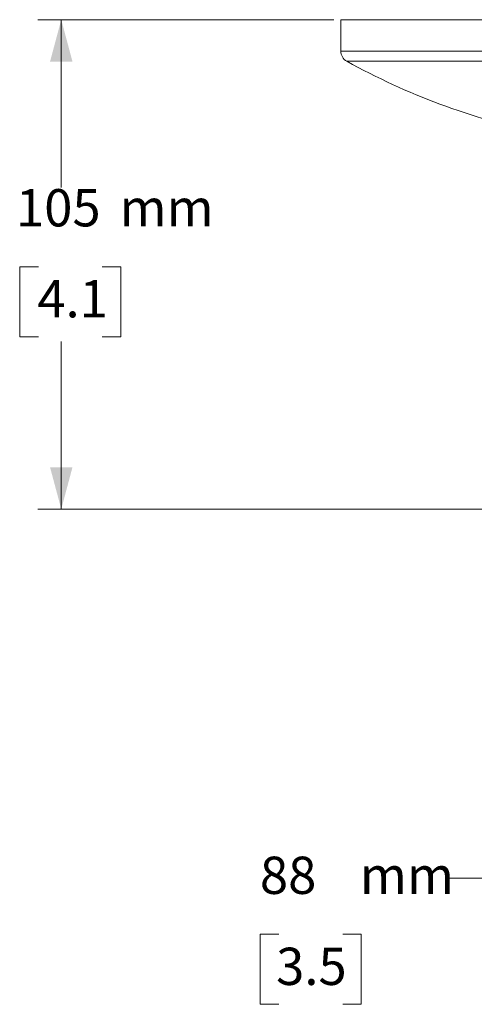
# Model space of a CAD drawing. Units: millimetres. Extents: x 0 to 1397, y 0 to 1079.
# Drawn here: x 555 to 652, y 396 to 607 of the extents above; entities that cross this region are included whole.
import ezdxf

# ---------------------------------------------------------------- set-up
doc = ezdxf.new("R2010")
doc.units = ezdxf.units.MM
doc.layers.add('1', color=7, linetype='Continuous', true_color=0xffffff)
doc.styles.add('Arial', font='arial.ttf')

msp = doc.modelspace()

# ---------------------------------------------------------------- linework, layer by layer
at = {"layer": '1', "color": 7, "lineweight": 13, "true_color": 0xffffff}
for p, q in [((621.99, 606.9), (558.49, 606.9)), ((563.49, 606.9), (563.49, 570.91)), ((558.57, 553.87), (554.57, 553.87)), ((554.57, 553.87), (554.57, 538.84)), ((576.3, 553.87), (572.3, 553.87)), ((576.3, 538.84), (576.3, 553.87)), ((554.57, 538.84), (558.57, 538.84)), ((563.49, 501.84), (563.49, 537.84)), ((572.3, 538.84), (576.3, 538.84)), ((660.51, 501.84), (558.49, 501.84)), ((651.72, 422.59), (646.72, 422.59)), ((742.51, 422.59), (651.72, 422.59)), ((610.16, 410.58), (606.16, 410.58)), ((606.16, 410.58), (606.16, 395.54)), ((627.9, 410.58), (623.9, 410.58)), ((627.9, 395.54), (627.9, 410.58)), ((606.16, 395.54), (610.16, 395.54)), ((623.9, 395.54), (627.9, 395.54))]:
    msp.add_line(p, q, dxfattribs=at)
at = {"layer": '1', "color": 7, "linetype": 'Continuous', "lineweight": 13, "true_color": 0xffffff}
for p, q in [((773.51, 606.9), (623.49, 606.9)), ((623.49, 606.9), (623.49, 600.17)), ((773.51, 600.17), (623.49, 600.17)), ((772.21, 597.98), (624.79, 597.98))]:
    msp.add_line(p, q, dxfattribs=at)
for centre, radius, start, end in [((626, 600.17), 2.51, 180, 241.1111), ((697.26, 729.31), 150.01, 241.1111, 257.9333)]:
    msp.add_arc(centre, radius, start, end, dxfattribs=at)
at = {"layer": '1', "color": 7, "lineweight": 70, "true_color": 0xffffff}
for points in [[(563.49, 606.9), (565.9, 597.9), (561.08, 597.9)], [(563.49, 501.84), (561.08, 510.84), (565.9, 510.84)]]:
    msp.add_solid(points, dxfattribs=at)

# ---------------------------------------------------------------- texts
at = {"layer": '1', "color": 7, "lineweight": 70, "true_color": 0xffffff, "style": 'Arial'}
for s, p in [('105', (553.77, 562.53)), ('mm', (575.99, 562.53)), ('4.1', (558.35, 543)), ('88', (606.13, 419.24)), ('mm', (627.58, 419.24)), ('3.5', (609.61, 399.7))]:
    msp.add_text(s, height=8, dxfattribs=at).set_placement(p)

doc.saveas('drawing.dxf')
